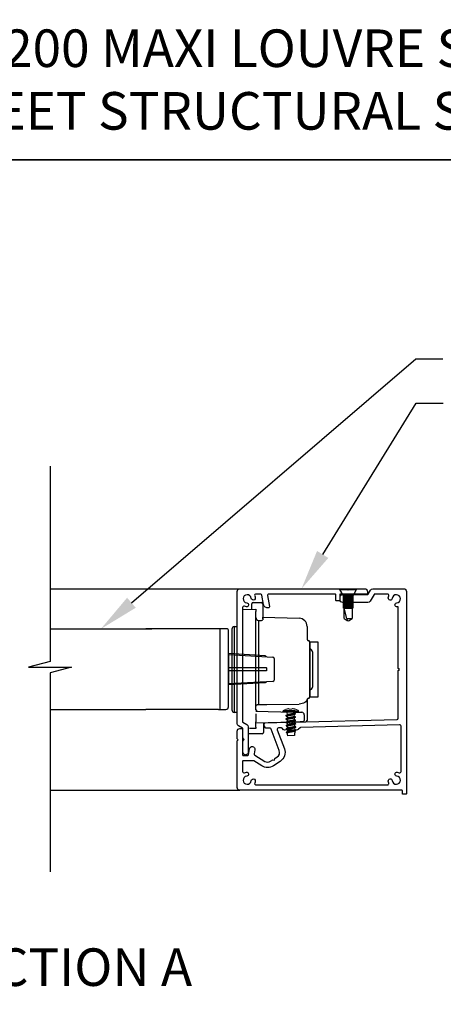
# Model space of a CAD drawing. Units: millimetres. Extents: x 12063 to 51389, y -3662 to 1333.
# Drawn here: x 12306 to 12463, y 344 to 711 of the extents above; entities that cross this region are included whole.
import ezdxf
from ezdxf import colors
from ezdxf.entities.mleader import LeaderData, LeaderLine
from ezdxf.math import Vec2, Vec3

# ---------------------------------------------------------------- set-up
doc = ezdxf.new("R2010")
doc.units = ezdxf.units.MM
doc.header["$MEASUREMENT"] = 0
doc.layers.add('Annotation', color=7, linetype='Continuous')
doc.layers.add('Template heading', color=7, linetype='Continuous')
doc.styles.get("Standard").update_dxf_attribs({"font": 'GIL_____.TTF', "height": 2})

msp = doc.modelspace()

# ---------------------------------------------------------------- linework, layer by layer
for p, q in [((12424.73, 498.88), (12424.73, 498.53)), ((12424.73, 498.88), (12431.03, 498.88)), ((12424.73, 498.53), (12425.88, 496.48)), ((12424.73, 498.53), (12431.03, 498.53)), ((12425.88, 496.48), (12426.38, 496.23)), ((12425.88, 496.48), (12429.88, 496.48)), ((12426.38, 496.23), (12425.88, 495.98)), ((12425.88, 495.98), (12425.88, 495.97)), ((12425.88, 495.98), (12429.88, 495.98)), ((12425.88, 495.97), (12426.38, 495.72)), ((12425.88, 495.97), (12429.88, 495.97)), ((12426.38, 495.72), (12425.88, 495.47)), ((12425.88, 495.47), (12425.88, 495.46)), ((12425.88, 495.47), (12429.88, 495.47)), ((12425.88, 495.46), (12426.38, 495.21)), ((12425.88, 495.46), (12429.88, 495.46)), ((12426.38, 496.23), (12429.38, 496.23)), ((12426.38, 495.72), (12429.38, 495.72)), ((12429.38, 496.23), (12429.88, 496.48)), ((12429.88, 495.98), (12429.38, 496.23)), ((12429.38, 495.72), (12429.88, 495.97)), ((12429.88, 495.47), (12429.38, 495.72)), ((12429.38, 495.21), (12429.88, 495.46)), ((12429.88, 496.48), (12431.03, 498.53)), ((12429.88, 495.97), (12429.88, 495.98)), ((12429.88, 495.46), (12429.88, 495.47)), ((12431.03, 498.53), (12431.03, 498.88)), ((12426.38, 495.21), (12425.88, 494.96)), ((12425.88, 494.96), (12425.88, 494.95)), ((12425.88, 494.96), (12429.88, 494.96)), ((12425.88, 494.95), (12426.38, 494.7)), ((12425.88, 494.95), (12429.88, 494.95)), ((12426.38, 494.7), (12425.88, 494.45)), ((12425.88, 494.45), (12425.88, 494.44)), ((12425.88, 494.45), (12429.88, 494.45)), ((12425.88, 494.44), (12426.38, 494.19)), ((12425.88, 494.44), (12429.88, 494.44)), ((12426.38, 494.19), (12425.88, 493.94)), ((12425.88, 493.94), (12425.88, 493.93)), ((12425.88, 493.94), (12429.88, 493.94)), ((12425.88, 493.93), (12426.38, 493.68)), ((12425.88, 493.93), (12429.88, 493.93)), ((12426.38, 493.68), (12425.88, 493.43)), ((12425.88, 493.43), (12425.88, 493.42)), ((12425.88, 493.43), (12429.88, 493.43)), ((12425.88, 493.42), (12426.38, 493.17)), ((12425.88, 493.42), (12429.88, 493.42)), ((12426.38, 493.17), (12425.88, 492.92)), ((12425.88, 492.92), (12425.88, 492.91)), ((12425.88, 492.92), (12429.88, 492.92)), ((12425.88, 492.91), (12426.38, 492.66)), ((12425.88, 492.91), (12429.88, 492.91)), ((12426.38, 492.66), (12425.88, 492.41)), ((12425.88, 492.41), (12425.88, 492.4)), ((12425.88, 492.41), (12429.88, 492.41)), ((12425.88, 492.4), (12426.38, 492.15)), ((12425.88, 492.4), (12429.88, 492.4)), ((12426.38, 492.15), (12425.88, 491.9)), ((12425.88, 491.9), (12425.88, 491.89)), ((12425.88, 491.9), (12429.88, 491.9)), ((12425.88, 491.89), (12426.38, 491.64)), ((12425.88, 491.89), (12429.88, 491.89)), ((12426.38, 495.21), (12429.38, 495.21)), ((12426.38, 494.7), (12429.38, 494.7)), ((12426.38, 494.19), (12429.38, 494.19)), ((12426.38, 493.68), (12429.38, 493.68)), ((12426.38, 493.17), (12429.38, 493.17)), ((12426.38, 492.66), (12429.38, 492.66)), ((12426.38, 492.15), (12429.38, 492.15)), ((12426.38, 491.64), (12429.38, 491.64)), ((12427.35, 487.74), (12426.38, 491.64)), ((12426.38, 487.74), (12426.38, 491.64)), ((12429.88, 494.96), (12429.38, 495.21)), ((12429.38, 494.7), (12429.88, 494.95)), ((12429.88, 494.45), (12429.38, 494.7)), ((12429.38, 494.19), (12429.88, 494.44)), ((12429.88, 493.94), (12429.38, 494.19)), ((12429.38, 493.68), (12429.88, 493.93)), ((12429.88, 493.43), (12429.38, 493.68)), ((12429.38, 493.17), (12429.88, 493.42)), ((12429.88, 492.92), (12429.38, 493.17)), ((12429.38, 492.66), (12429.88, 492.91)), ((12429.88, 492.41), (12429.38, 492.66)), ((12429.38, 492.15), (12429.88, 492.4)), ((12429.88, 491.9), (12429.38, 492.15)), ((12429.38, 491.64), (12429.88, 491.89)), ((12429.38, 491.64), (12429.38, 487.74)), ((12429.88, 494.95), (12429.88, 494.96)), ((12429.88, 494.44), (12429.88, 494.45)), ((12429.88, 493.93), (12429.88, 493.94)), ((12429.88, 493.42), (12429.88, 493.43)), ((12429.88, 492.91), (12429.88, 492.92)), ((12429.88, 492.4), (12429.88, 492.41)), ((12429.88, 491.89), (12429.88, 491.9)), ((12426.38, 487.74), (12427.51, 487.09)), ((12427.35, 487.74), (12429.38, 487.74)), ((12427.35, 487.74), (12427.51, 487.09)), ((12427.51, 487.09), (12427.88, 486.88)), ((12427.88, 486.88), (12428.24, 487.09)), ((12428.24, 487.09), (12429.38, 487.74)), ((12382.86, 483.88), (12379.66, 483.88)), ((12380.16, 483.88), (12380.16, 453.88)), ((12383.36, 454.88), (12383.36, 483.38)), ((12380.16, 478.88), (12380.16, 458.88)), ((12383.36, 459.88), (12383.36, 478.38)), ((12383.36, 474.33), (12399.89, 473.41)), ((12400.36, 472.91), (12400.36, 464.85)), ((12399.89, 464.35), (12383.36, 463.43)), ((12379.66, 453.88), (12382.36, 453.88)), ((12380.56, 453.88), (12381.16, 453.88))]:
    msp.add_line(p, q)
at = {"color": 152, "linetype": 'Continuous', "true_color": 0x2776bb}
for p, q in [((12392.09, 491.25), (12392.09, 493.26)), ((12392.58, 493.76), (12393.59, 493.78)), ((12393.59, 493.78), (12395.6, 493.73)), ((12396.09, 493.23), (12396.09, 487.33)), ((12388.88, 491.16), (12393.59, 491.28)), ((12393.59, 491.28), (12393.59, 490.36)), ((12393.59, 468.78), (12393.59, 490.36)), ((12396.09, 488.22), (12409.67, 487.86)), ((12396.09, 487.65), (12396.09, 488.22)), ((12385.57, 484.76), (12386.59, 484.78)), ((12385.57, 468.78), (12385.57, 484.76)), ((12394.57, 487.07), (12395.6, 487.06)), ((12394.57, 487.07), (12394.57, 455.76)), ((12412.59, 484.86), (12412.59, 484.63)), ((12412.59, 484.63), (12412.59, 480.09)), ((12384.59, 483.76), (12384.59, 453.81)), ((12413.59, 479.09), (12413.59, 468.78)), ((12413.61, 476.38), (12413.59, 476.38)), ((12413.61, 470.1), (12413.61, 476.38)), ((12414.59, 475.38), (12414.59, 462.19)), ((12413.61, 461.19), (12413.61, 470.1)), ((12385.57, 452.81), (12385.57, 468.78)), ((12393.59, 453.77), (12393.59, 468.78)), ((12413.59, 468.78), (12413.59, 458.48)), ((12413.59, 461.19), (12413.61, 461.19)), ((12412.59, 457.75), (12412.59, 454.68)), ((12386.59, 452.78), (12385.57, 452.81)), ((12393.59, 453.28), (12407.44, 452.92)), ((12393.59, 452.29), (12393.59, 449.29)), ((12411.59, 451.84), (12411.59, 449.75)), ((12412.59, 454.68), (12412.59, 449.77)), ((12393.59, 448.79), (12393.59, 449.29)), ((12407.43, 449.15), (12393.59, 448.79)), ((12393.59, 447.28), (12393.59, 448.79)), ((12396.39, 448.86), (12396.39, 445.35)), ((12393.59, 444.78), (12390.74, 444.86)), ((12393.59, 446.78), (12391.18, 446.85)), ((12393.59, 447.28), (12393.59, 446.78)), ((12395.9, 444.85), (12393.59, 444.78))]:
    msp.add_line(p, q, dxfattribs=at)
at = {"color": 152, "linetype": 'Continuous', "lineweight": 25, "true_color": 0x2776bb}
for p, q in [((12404.75, 451.62), (12405.2, 451.91)), ((12404.78, 450.38), (12405.23, 450.67)), ((12404.81, 449.14), (12405.27, 449.43)), ((12404.85, 447.9), (12405.3, 448.19)), ((12404.88, 446.66), (12405.33, 446.94)), ((12404.91, 445.42), (12405.36, 445.7))]:
    msp.add_line(p, q, dxfattribs=at)
for points in [[(12316.93, 544.59), (12316.93, 471.82), (12308.93, 469.67), (12324.93, 469.67), (12316.93, 467.53), (12316.93, 393.42)], [(12316.93, 498.88), (12387.58, 498.88)], [(12316.93, 483.88), (12354.78, 483.88)], [(12379.66, 483.88), (12352.59, 483.88)], [(12383.36, 474.68), (12383.36, 463.08)], [(12383.36, 474.68), (12383.36, 463.08)], [(12316.93, 453.88), (12352.59, 453.88)], [(12379.66, 453.88), (12352.59, 453.88)], [(12316.93, 423.78), (12387.58, 423.78)]]:
    msp.add_lwpolyline(points)
at = {"color": 7, "ltscale": 0.2, "flags": 128}
msp.add_lwpolyline([(12386.58, 443.08), (12386.58, 445.78, -0.414214), (12387.58, 446.78), (12388.08, 446.78, -0.414214), (12388.58, 446.28), (12388.58, 436.98, 0.414214), (12388.78, 436.78), (12390.59, 436.78, 0.36397), (12390.78, 436.95), (12391.19, 439.25, -1), (12393.16, 438.9), (12392.89, 437.37, 0.30628), (12393.12, 436.86), (12396.83, 434.55, 0.290868), (12398.97, 434.57), (12399.9, 435.17), (12400.45, 435.05), (12400.57, 435.61), (12401.49, 436.21, 0.351122), (12402.27, 438.58), (12399.3, 446.59, 0.320697), (12398.82, 446.92), (12397.4, 446.88, -0.260762), (12397.14, 447.02), (12396.63, 447.81, -0.14517), (12396.58, 447.98), (12396.58, 448.38, -0.406566), (12397.07, 448.88), (12405.83, 449.1), (12406.6, 448.37), (12407.33, 449.14), (12446.09, 450.16, 0.406566), (12446.58, 450.66), (12446.58, 468.38), (12446.98, 468.78), (12446.58, 469.18), (12446.58, 492.22, -0.036266), (12446.15, 492.14, -1), (12445.99, 493.61, 2.088582), (12444.31, 495.29, -1), (12442.85, 495.45, -0.064471), (12443.03, 496.2, 0.525707), (12442.56, 496.88), (12437.74, 496.88, 0.267949), (12437.57, 496.78), (12436.09, 494.23, -0.267949), (12435.23, 493.73), (12425.91, 493.73, -0.414214), (12424.91, 494.73), (12424.91, 495.73, -0.414214), (12425.91, 496.73), (12427.48, 496.73), (12427.88, 496.33), (12428.28, 496.73), (12430.36, 496.73), (12435.11, 496.73, 0.267949), (12435.29, 496.83), (12436.18, 498.38, -0.267949), (12437.05, 498.88), (12448.58, 498.88, -0.414214), (12449.58, 497.88), (12449.58, 423.78), (12449.58, 422.48, -0.414214), (12449.38, 422.28), (12448.28, 422.28, -0.414214), (12448.08, 422.48), (12448.08, 423.58, 0.414214), (12447.88, 423.78), (12435.58, 423.78), (12387.58, 423.78, -0.414214), (12386.58, 424.78), (12386.58, 442.08), (12386.58, 442.18), (12386.98, 442.58), (12386.58, 442.98)], format="xyb", close=True, dxfattribs=at)
at = {"linetype": 'Continuous', "ltscale": 0.3, "flags": 128}
msp.add_lwpolyline([(12393.13, 496.2, -0.064471), (12393.31, 495.45, -1), (12391.84, 495.29, 2.088582), (12390.16, 493.61, -1), (12390.01, 492.14, -0.064471), (12389.26, 492.32, 0.525707), (12388.58, 491.86), (12388.58, 449.35, 0.267949), (12388.68, 449.17), (12390.23, 448.28, -0.267949), (12390.73, 447.41), (12390.73, 437.98, -1), (12388.73, 437.98), (12388.73, 441.97, -0.198912), (12388.87, 442.32), (12389.23, 442.68), (12388.87, 443.03, -0.198912), (12388.73, 443.38), (12388.73, 446.72, 0.267949), (12388.63, 446.89), (12387.08, 447.79, -0.267949), (12386.58, 448.65), (12386.58, 497.88, -0.414214), (12387.58, 498.88), (12427.17, 498.88, -0.198912), (12427.52, 498.73), (12427.88, 498.38), (12428.23, 498.73, -0.198912), (12428.59, 498.88), (12434.08, 498.88, -0.414214), (12435.08, 497.88), (12435.08, 496.88), (12424.98, 496.88, 0.414214), (12424.78, 496.68), (12424.78, 494.58, -0.414214), (12424.58, 494.38), (12423.48, 494.38, -0.414214), (12423.28, 494.58), (12423.28, 496.68, 0.414214), (12423.08, 496.88), (12398.39, 496.88, 0.466308), (12397.89, 496.29), (12398.6, 492.3, -0.414214), (12398.19, 491.72, -0.414214), (12396.45, 492.94), (12395.83, 496.46, 0.36397), (12395.34, 496.88), (12393.6, 496.88, 0.525707)], format="xyb", close=True, dxfattribs=at)
at = {"color": 152, "ltscale": 5, "true_color": 0x2776bb, "flags": 128}
msp.add_lwpolyline([(12413.59, 479.09), (12416.59, 479.09), (12416.59, 458.48), (12413.59, 458.48), (12413.59, 479.09)], dxfattribs=at)
for points in [[(12397.5, 473.54, 0.292981), (12396.97, 473.92), (12383.36, 474.68)], [(12383.36, 469.48), (12397.4, 469.48, -0.414214), (12397.5, 469.38), (12397.5, 468.38, -0.414214), (12397.4, 468.28), (12383.36, 468.28)], [(12397.5, 464.22, -0.292981), (12396.97, 463.84), (12383.36, 463.08)]]:
    msp.add_lwpolyline(points, format="xyb")
at = {"color": 152, "linetype": 'Continuous', "true_color": 0x2776bb, "flags": 128}
for points in [[(12393.59, 455.15), (12393.61, 455.27), (12393.67, 455.38), (12393.75, 455.49), (12393.88, 455.58), (12394.02, 455.66), (12394.19, 455.71), (12394.37, 455.75), (12394.57, 455.76)], [(12394.57, 455.76), (12397.59, 455.79), (12409.67, 455.91)], [(12412.59, 457.75), (12412.54, 457.4), (12412.37, 457.06), (12412.1, 456.74), (12411.74, 456.47), (12411.3, 456.24), (12410.79, 456.06), (12410.24, 455.95), (12409.67, 455.91)], [(12393.59, 453.77), (12393.6, 453.68), (12393.63, 453.58), (12393.67, 453.5), (12393.73, 453.42), (12393.81, 453.36), (12393.89, 453.31), (12393.98, 453.28), (12394.08, 453.27)], [(12407.44, 452.92), (12408.05, 452.91), (12408.65, 452.89), (12409.19, 452.88), (12409.67, 452.86), (12410.06, 452.85), (12410.36, 452.85), (12410.55, 452.84), (12410.62, 452.84)], [(12411.1, 449.25), (12411.02, 449.24), (12410.81, 449.24), (12410.47, 449.23), (12410.01, 449.22), (12409.46, 449.2), (12408.83, 449.19), (12408.15, 449.17), (12407.43, 449.15)]]:
    msp.add_lwpolyline(points, dxfattribs=at)
at = {"color": 152, "linetype": 'Continuous', "lineweight": 9, "true_color": 0x2776bb, "flags": 128}
for points in [[(12403.48, 453.06), (12403.58, 453.06), (12403.88, 453.07), (12404.35, 453.08), (12404.97, 453.1), (12405.7, 453.12), (12406.47, 453.14), (12407.24, 453.16), (12407.96, 453.18), (12408.58, 453.19), (12409.06, 453.2), (12409.36, 453.21), (12409.46, 453.21)], [(12409.46, 453.2), (12409.36, 453.19), (12409.06, 453.19), (12408.58, 453.17), (12407.97, 453.16), (12407.24, 453.14), (12406.47, 453.12), (12405.7, 453.1), (12404.97, 453.08), (12404.35, 453.06), (12403.88, 453.05), (12403.58, 453.04), (12403.48, 453.04)], [(12403.66, 452.87), (12403.69, 452.87), (12403.89, 452.88), (12404.29, 452.89), (12404.85, 452.9), (12405.53, 452.92), (12406.28, 452.94), (12407.05, 452.96), (12407.77, 452.98), (12408.4, 452.99), (12408.88, 453.01), (12409.18, 453.01), (12409.29, 453.02)], [(12409.23, 453.59), (12409.21, 453.59), (12409, 453.58), (12408.61, 453.57), (12408.06, 453.56), (12407.39, 453.54), (12406.65, 453.52), (12405.9, 453.5), (12405.18, 453.48), (12404.57, 453.47), (12404.09, 453.45), (12403.79, 453.45), (12403.69, 453.44)], [(12404.76, 453.94), (12404.86, 453.97), (12404.95, 454), (12405.04, 454.02), (12405.14, 454.05), (12405.23, 454.07), (12405.33, 454.1), (12405.42, 454.12), (12405.52, 454.14)], [(12404.76, 453.95), (12404.76, 453.95), (12404.76, 453.95), (12404.76, 453.94), (12404.76, 453.94)], [(12405.94, 454.15), (12405.95, 454.13), (12405.95, 454.11), (12405.96, 454.09), (12405.96, 454.07), (12405.97, 454.05), (12405.98, 454.02), (12405.99, 454), (12405.99, 453.97)], [(12405.99, 453.97), (12406.11, 453.98), (12406.22, 453.99), (12406.33, 453.99), (12406.45, 454), (12406.56, 454), (12406.67, 454), (12406.79, 454), (12406.9, 453.99)], [(12406.9, 453.99), (12406.91, 454.02), (12406.91, 454.05), (12406.92, 454.07), (12406.92, 454.1), (12406.93, 454.12), (12406.93, 454.14), (12406.94, 454.16), (12406.94, 454.17)], [(12407.37, 454.19), (12407.46, 454.17), (12407.56, 454.15), (12407.66, 454.14), (12407.75, 454.12), (12407.85, 454.1), (12407.94, 454.07), (12408.04, 454.05), (12408.13, 454.02)], [(12408.13, 454.02), (12408.13, 454.03), (12408.13, 454.04), (12408.13, 454.04), (12408.14, 454.04)]]:
    msp.add_lwpolyline(points, dxfattribs=at)
at = {"color": 152, "linetype": 'Continuous', "lineweight": 25, "true_color": 0x2776bb, "flags": 128}
for points in [[(12404.68, 451.57), (12404.68, 451.56)], [(12405.11, 452.91), (12405.14, 451.87)], [(12405.14, 451.72), (12405.14, 451.71)], [(12405.15, 451.31), (12405.17, 450.63)], [(12408.25, 452.22), (12407.8, 451.93)], [(12407.85, 452.54), (12407.84, 452.98)], [(12407.88, 451.3), (12407.86, 451.97)], [(12408.32, 452.29), (12408.32, 452.28)], [(12404.72, 450.33), (12404.72, 450.32)], [(12404.75, 449.09), (12404.75, 449.08)], [(12404.78, 447.84), (12404.78, 447.84)], [(12405.17, 450.47), (12405.17, 450.47)], [(12405.19, 450.06), (12405.2, 449.39)], [(12405.21, 449.23), (12405.21, 449.23)], [(12405.22, 448.82), (12405.24, 448.15)], [(12405.24, 447.99), (12405.24, 447.98)], [(12405.25, 447.58), (12405.3, 445.66)], [(12408.28, 450.98), (12407.83, 450.69)], [(12408.32, 449.74), (12407.87, 449.45)], [(12407.91, 450.06), (12407.9, 450.73)], [(12408.35, 448.5), (12407.9, 448.21)], [(12407.93, 449.49), (12407.95, 448.82)], [(12407.96, 448.41), (12407.96, 448.4)], [(12407.96, 448.25), (12407.98, 447.58)], [(12408.35, 451.04), (12408.35, 451.04)], [(12408.38, 449.8), (12408.38, 449.8)], [(12408.42, 448.56), (12408.42, 448.55)], [(12404.81, 446.6), (12404.81, 446.59)], [(12404.85, 445.36), (12404.85, 445.35)], [(12405.3, 445.51), (12405.3, 445.5)], [(12407.98, 444.16), (12405.43, 444.09)], [(12408.38, 447.26), (12407.93, 446.97)], [(12408.41, 446.01), (12407.96, 445.73)], [(12407.99, 447.17), (12407.99, 447.16)], [(12407.99, 447.01), (12408.01, 446.33)], [(12408.02, 445.93), (12408.02, 445.92)], [(12408.45, 447.32), (12408.45, 447.31)], [(12408.48, 446.08), (12408.48, 446.07)]]:
    msp.add_lwpolyline(points, dxfattribs=at)
at = {"color": 7, "ltscale": 0.2}
msp.add_lwpolyline([(12393.6, 425.78), (12430.17, 425.78), (12442.56, 425.78, 0.525707), (12443.03, 426.46, -0.064471), (12442.85, 427.21, -1), (12444.31, 427.37, 2.088582), (12445.99, 429.05, -1), (12446.15, 430.52, -0.064471), (12446.9, 430.34, 0.525707), (12447.58, 430.8), (12447.58, 447.68, 0.421902), (12447.07, 448.18), (12410.34, 447.22, 0.198912), (12409.99, 447.07), (12409.44, 446.5, -0.198912), (12409.1, 446.34), (12404.21, 446.21, -0.198912), (12403.85, 446.35), (12403.28, 446.89, 0.198912), (12402.93, 447.03), (12401.99, 447, 0.514352), (12401.53, 446.33), (12404.15, 439.28, -0.351122), (12402.58, 434.53), (12400.06, 432.89, -0.290868), (12395.77, 432.85), (12392.79, 434.71, 0.140028), (12392.52, 434.78), (12388.78, 434.78, 0.414214), (12388.58, 434.58), (12388.58, 430.8, 0.525707), (12389.26, 430.34, -0.064471), (12390.01, 430.52, -1), (12390.16, 429.05, 2.088582), (12391.84, 427.37, -1), (12393.31, 427.21, -0.064471), (12393.13, 426.46, 0.525707)], format="xyb", close=True, dxfattribs=at)
at = {"color": 152, "linetype": 'Continuous', "true_color": 0x2776bb}
for centre, radius, start, end in [((12392.59, 493.26), 0.5, 91.4992, 180), ((12395.59, 493.23), 0.5, 0, 88.5008), ((12388.89, 490.86), 0.3, 91.4989, 180), ((12394.62, 488.1), 1.03, 173.8453, 267.0552), ((12385.59, 483.76), 1, 91.5, 180), ((12395.65, 487.55), 0.492, 264.8631, 334.1779), ((12409.59, 484.86), 3, 0, 88.5003), ((12413.09, 480.09), 0.501, 180.0514, 271.3683), ((12413.09, 479.09), 0.5, 0, 88.5008), ((12413.59, 475.38), 1, 0, 89.0001), ((12413.59, 462.19), 1, 270.9999, 0), ((12413.09, 457.48), 0.501, 88.6316, 179.9486), ((12413.09, 458.48), 0.5, 271.4992, 0), ((12385.59, 453.81), 1, 180, 268.5001), ((12394.09, 453.77), 0.5, 180, 268.5008), ((12410.59, 451.84), 1, 0, 88.4945), ((12411.09, 449.75), 0.5, 271.5023, 0), ((12412.09, 449.77), 0.5, 271.4991, 0), ((12395.89, 445.35), 0.5, 271.4992, 0)]:
    msp.add_arc(centre, radius, start, end, dxfattribs=at)
for centre, radius, start, end in [((12382.86, 483.38), 0.5, 0, 90), ((12399.86, 472.91), 0.5, 0, 86.8015), ((12399.86, 464.85), 0.5, 273.1985, 360), ((12382.36, 454.88), 1, 270, 0)]:
    msp.add_arc(centre, radius, start, end)
at = {"color": 152, "linetype": 'Continuous', "lineweight": 9, "true_color": 0x2776bb}
for centre, radius, start, end in [((12403.92, 453.07), 0.44, 121.6124, 181.5029), ((12403.65, 453.04), 0.176, 181.4972, 271.5034), ((12406.58, 448.74), 5.53, 109.2973, 121.6145), ((12405.74, 453.71), 0.482, 65.3514, 117.6486), ((12407.18, 453.3), 0.91, 77.9983, 105.0017), ((12406.58, 448.74), 5.53, 61.3849, 73.7034), ((12409.02, 453.2), 0.44, 1.5012, 61.3854), ((12409.28, 453.19), 0.176, 271.4964, 1.5015)]:
    msp.add_arc(centre, radius, start, end, dxfattribs=at)
at = {"color": 152, "linetype": 'Continuous', "lineweight": 25, "true_color": 0x2776bb}
for centre, radius, start, end in [((12352.32, 438.56), 53.39, 5.9437, 7.0301), ((12420.73, 444.6), 12.76, 174.7491, 181.9765)]:
    msp.add_arc(centre, radius, start, end, dxfattribs=at)
for points in [[(12408.32, 452.29), (12408.26, 452.23), (12408.08, 452.18), (12407.41, 452.05), (12406.5, 451.93), (12405.59, 451.8), (12404.93, 451.68), (12404.74, 451.62), (12404.68, 451.57)], [(12408.32, 452.28), (12408.26, 452.22), (12408.08, 452.17), (12407.41, 452.05), (12406.5, 451.92), (12405.59, 451.79), (12404.93, 451.67), (12404.74, 451.61), (12404.68, 451.56)], [(12408.35, 451.04), (12408.29, 450.99), (12408.11, 450.93), (12407.44, 450.81), (12406.53, 450.68), (12405.62, 450.56), (12404.96, 450.44), (12404.78, 450.38), (12404.72, 450.33)], [(12408.35, 451.04), (12408.29, 450.98), (12408.11, 450.93), (12407.44, 450.8), (12406.53, 450.68), (12405.62, 450.55), (12404.96, 450.43), (12404.78, 450.37), (12404.72, 450.32)], [(12408.38, 449.8), (12408.32, 449.75), (12408.14, 449.69), (12407.48, 449.57), (12406.57, 449.44), (12405.66, 449.32), (12404.99, 449.19), (12404.81, 449.14), (12404.75, 449.09)], [(12408.38, 449.8), (12408.32, 449.74), (12408.14, 449.69), (12407.48, 449.56), (12406.57, 449.44), (12405.66, 449.31), (12404.99, 449.19), (12404.81, 449.13), (12404.75, 449.08)], [(12408.42, 448.56), (12408.35, 448.51), (12408.17, 448.45), (12407.51, 448.33), (12406.6, 448.2), (12405.69, 448.07), (12405.02, 447.95), (12404.84, 447.9), (12404.78, 447.84)], [(12408.42, 448.55), (12408.36, 448.5), (12408.17, 448.44), (12407.51, 448.32), (12406.6, 448.19), (12405.69, 448.07), (12405.02, 447.94), (12404.84, 447.89), (12404.78, 447.84)], [(12408.45, 447.32), (12408.39, 447.27), (12408.21, 447.21), (12407.54, 447.09), (12406.63, 446.96), (12405.72, 446.83), (12405.06, 446.71), (12404.87, 446.65), (12404.81, 446.6)], [(12408.45, 447.31), (12408.39, 447.26), (12408.21, 447.2), (12407.54, 447.08), (12406.63, 446.95), (12405.72, 446.82), (12405.06, 446.7), (12404.87, 446.65), (12404.81, 446.59)], [(12408.48, 446.08), (12408.42, 446.03), (12408.24, 445.97), (12407.57, 445.85), (12406.66, 445.72), (12405.75, 445.59), (12405.09, 445.47), (12404.91, 445.41), (12404.85, 445.36)], [(12408.48, 446.07), (12408.42, 446.02), (12408.24, 445.96), (12407.57, 445.84), (12406.66, 445.71), (12405.75, 445.58), (12405.09, 445.46), (12404.91, 445.41), (12404.85, 445.35)]]:
    msp.add_spline(points, degree=3, dxfattribs=at)
for points, degree, knots in [([(12404.68, 451.56), (12404.86, 451.46), (12405.04, 451.37), (12405.1, 451.34), (12405.15, 451.31)], 2, [30.945796, 30.945796, 30.945796, 31.945796, 31.945796, 32.258296, 32.258296, 32.258296]), ([(12407.8, 451.93), (12407.77, 451.91), (12407.55, 451.86), (12407.13, 451.75), (12406.51, 451.65), (12405.88, 451.55), (12405.46, 451.44), (12405.21, 451.38), (12405.17, 451.32), (12405.15, 451.31)], 3, [0.105815, 0.105815, 0.105815, 0.105815, 0.245075, 0.824623, 1.608605, 2.392587, 2.972136, 3.137901, 3.215742, 3.215742, 3.215742, 3.215742]), ([(12407.85, 452.54), (12407.84, 452.52), (12407.79, 452.46), (12407.54, 452.4), (12407.12, 452.3), (12406.49, 452.19), (12405.87, 452.09), (12405.45, 451.99), (12405.23, 451.93), (12405.19, 451.91)], 3, [0, 0, 0, 0, 0.07931, 0.245075, 0.824623, 1.608605, 2.392587, 2.972136, 3.123516, 3.123516, 3.123516, 3.123516]), ([(12407.88, 451.3), (12407.87, 451.28), (12407.82, 451.22), (12407.58, 451.16), (12407.15, 451.05), (12406.53, 450.95), (12405.9, 450.85), (12405.48, 450.74), (12405.26, 450.69), (12405.23, 450.66)], 3, [0, 0, 0, 0, 0.07931, 0.245075, 0.824623, 1.608605, 2.392587, 2.972136, 3.123516, 3.123516, 3.123516, 3.123516]), ([(12408.32, 452.29), (12408.14, 452.38), (12407.96, 452.48), (12407.91, 452.51), (12407.85, 452.54)], 2, [30.945796, 30.945796, 30.945796, 31.945796, 31.945796, 32.258296, 32.258296, 32.258296]), ([(12408.35, 451.04), (12408.17, 451.14), (12407.99, 451.24), (12407.94, 451.27), (12407.88, 451.3)], 2, [30.945796, 30.945796, 30.945796, 31.945796, 31.945796, 32.258296, 32.258296, 32.258296]), ([(12404.72, 450.32), (12404.9, 450.22), (12405.07, 450.12), (12405.13, 450.09), (12405.19, 450.06)], 2, [30.945796, 30.945796, 30.945796, 31.945796, 31.945796, 32.258296, 32.258296, 32.258296]), ([(12404.75, 449.08), (12404.93, 448.98), (12405.11, 448.88), (12405.16, 448.85), (12405.22, 448.82)], 2, [30.945796, 30.945796, 30.945796, 31.945796, 31.945796, 32.258296, 32.258296, 32.258296]), ([(12404.78, 447.84), (12404.96, 447.74), (12405.14, 447.64), (12405.19, 447.61), (12405.25, 447.58)], 2, [30.945796, 30.945796, 30.945796, 31.945796, 31.945796, 32.258296, 32.258296, 32.258296]), ([(12407.83, 450.69), (12407.8, 450.67), (12407.58, 450.62), (12407.17, 450.51), (12406.54, 450.41), (12405.92, 450.31), (12405.49, 450.2), (12405.24, 450.14), (12405.2, 450.08), (12405.19, 450.06)], 3, [0.105815, 0.105815, 0.105815, 0.105815, 0.245075, 0.824623, 1.608605, 2.392587, 2.972136, 3.137901, 3.215742, 3.215742, 3.215742, 3.215742]), ([(12407.87, 449.45), (12407.83, 449.43), (12407.62, 449.38), (12407.2, 449.27), (12406.57, 449.17), (12405.95, 449.07), (12405.52, 448.96), (12405.28, 448.9), (12405.23, 448.84), (12405.22, 448.82)], 3, [0.105815, 0.105815, 0.105815, 0.105815, 0.245075, 0.824623, 1.608605, 2.392587, 2.972136, 3.137901, 3.215742, 3.215742, 3.215742, 3.215742]), ([(12407.9, 448.21), (12407.86, 448.19), (12407.65, 448.13), (12407.23, 448.03), (12406.61, 447.93), (12405.98, 447.82), (12405.56, 447.72), (12405.31, 447.66), (12405.26, 447.6), (12405.25, 447.58)], 3, [0.105815, 0.105815, 0.105815, 0.105815, 0.245075, 0.824623, 1.608605, 2.392587, 2.972136, 3.137901, 3.215742, 3.215742, 3.215742, 3.215742]), ([(12407.91, 450.06), (12407.9, 450.04), (12407.86, 449.98), (12407.61, 449.92), (12407.18, 449.81), (12406.56, 449.71), (12405.93, 449.61), (12405.51, 449.5), (12405.29, 449.45), (12405.26, 449.42)], 3, [0, 0, 0, 0, 0.07931, 0.245075, 0.824623, 1.608605, 2.392587, 2.972136, 3.123516, 3.123516, 3.123516, 3.123516]), ([(12407.95, 448.82), (12407.93, 448.8), (12407.89, 448.74), (12407.64, 448.68), (12407.22, 448.57), (12406.59, 448.47), (12405.97, 448.37), (12405.54, 448.26), (12405.33, 448.21), (12405.29, 448.18)], 3, [0, 0, 0, 0, 0.07931, 0.245075, 0.824623, 1.608605, 2.392587, 2.972136, 3.123516, 3.123516, 3.123516, 3.123516]), ([(12407.98, 447.58), (12407.97, 447.56), (12407.92, 447.5), (12407.67, 447.44), (12407.25, 447.33), (12406.62, 447.23), (12406, 447.12), (12405.58, 447.02), (12405.36, 446.97), (12405.32, 446.94)], 3, [0, 0, 0, 0, 0.07931, 0.245075, 0.824623, 1.608605, 2.392587, 2.972136, 3.123516, 3.123516, 3.123516, 3.123516]), ([(12408.38, 449.8), (12408.2, 449.9), (12408.03, 450), (12407.97, 450.03), (12407.91, 450.06)], 2, [30.945796, 30.945796, 30.945796, 31.945796, 31.945796, 32.258296, 32.258296, 32.258296]), ([(12408.42, 448.56), (12408.24, 448.66), (12408.06, 448.76), (12408, 448.79), (12407.95, 448.82)], 2, [30.945796, 30.945796, 30.945796, 31.945796, 31.945796, 32.258296, 32.258296, 32.258296]), ([(12408.45, 447.32), (12408.27, 447.42), (12408.09, 447.51), (12408.04, 447.55), (12407.98, 447.58)], 2, [30.945796, 30.945796, 30.945796, 31.945796, 31.945796, 32.258296, 32.258296, 32.258296]), ([(12404.81, 446.59), (12404.99, 446.5), (12405.17, 446.4), (12405.23, 446.37), (12405.28, 446.34)], 2, [30.945796, 30.945796, 30.945796, 31.945796, 31.945796, 32.258296, 32.258296, 32.258296]), ([(12404.85, 445.35), (12405.03, 445.26), (12405.2, 445.16), (12405.26, 445.13), (12405.32, 445.1)], 2, [30.945796, 30.945796, 30.945796, 31.945796, 31.945796, 32.258296, 32.258296, 32.258296]), ([(12407.93, 446.97), (12407.9, 446.95), (12407.68, 446.89), (12407.26, 446.79), (12406.64, 446.69), (12406.01, 446.58), (12405.59, 446.48), (12405.34, 446.42), (12405.3, 446.36), (12405.28, 446.34)], 3, [0.105815, 0.105815, 0.105815, 0.105815, 0.245075, 0.824623, 1.608605, 2.392587, 2.972136, 3.137901, 3.215742, 3.215742, 3.215742, 3.215742]), ([(12407.96, 445.73), (12407.93, 445.7), (12407.71, 445.65), (12407.3, 445.55), (12406.67, 445.44), (12406.05, 445.34), (12405.62, 445.24), (12405.37, 445.18), (12405.33, 445.12), (12405.32, 445.1)], 3, [0.105815, 0.105815, 0.105815, 0.105815, 0.245075, 0.824623, 1.608605, 2.392587, 2.972136, 3.137901, 3.215742, 3.215742, 3.215742, 3.215742]), ([(12408.01, 446.33), (12408, 446.31), (12407.95, 446.26), (12407.71, 446.19), (12407.28, 446.09), (12406.66, 445.99), (12406.03, 445.88), (12405.61, 445.78), (12405.39, 445.72), (12405.36, 445.7)], 3, [0, 0, 0, 0, 0.07931, 0.245075, 0.824623, 1.608605, 2.392587, 2.972136, 3.123516, 3.123516, 3.123516, 3.123516]), ([(12408.48, 446.08), (12408.3, 446.18), (12408.12, 446.27), (12408.07, 446.3), (12408.01, 446.33)], 2, [30.945796, 30.945796, 30.945796, 31.945796, 31.945796, 32.258296, 32.258296, 32.258296])]:
    msp.add_open_spline(points, degree=degree, knots=knots, dxfattribs=at)
at = {"layer": 'Defpoints', "color": 7}
for points in [[(12070.74, 1332.56), (13086, 1332.56), (13086, 658.62), (12070.33, 658.62), (12070.33, 1332.56), (12070.74, 1332.56)], [(12070.33, 658.62), (13085.99, 658.62), (13085.99, 50.78), (12070.33, 50.78), (12070.33, 658.62)]]:
    msp.add_lwpolyline(points, dxfattribs=at)
at = {"layer": 'Template heading'}
msp.add_lwpolyline([(12063.38, 658.62), (13086, 658.62)], dxfattribs=at)

# ---------------------------------------------------------------- texts
at = {"layer": 'Annotation', "color": 7, "insert": (12274.1, 364.88), "char_height": 14, "width": 682.8763, "attachment_point": 1}
msp.add_mtext('SECTION A', dxfattribs=at)
at = {"layer": 'Template heading', "color": 7, "insert": (12091.75, 707.25), "char_height": 14, "width": 945.79, "attachment_point": 1}
msp.add_mtext('SECTION - MOTORISED 200 MAXI LOUVRE SPIRAL PIVOT \\P                                                                                 WITH SUPER ELAM STREET STRUCTURAL SUB FRAME', dxfattribs=at)

# ---------------------------------------------------------------- leaders
at = {"layer": 'Annotation'}
ml = msp.add_multileader_mtext('Standard', dxfattribs=at)
ml.set_content('200 maxi louvre', color=256)
ml.set_leader_properties(color=256, linetype='ByLayer', lineweight=-1)
ml.build(insert=Vec2(0, 0))
ml.multileader.update_dxf_attribs({"dogleg_length": 2, "arrow_head_size": 15, "scale": 5})
ctx = ml.context
ctx.base_point, ctx.scale, ctx.char_height, ctx.arrow_head_size, ctx.landing_gap_size, ctx.plane_origin = Vec3(12463.1, 584.59), 5, 10, 15, 5, Vec3(12335.85, 478.88)
notes = []
notes.append((ctx, [(0, (1, 1, 0), (12453.1, 584.59), (1, 0), 10, [(0, [(12335.85, 483.88)], 0, [])])]))
ctx.mtext.insert, ctx.mtext.flow_direction = Vec3(12468.1, 589.65), 5
ml = msp.add_multileader_mtext('Standard', dxfattribs=at)
ml.set_content('passive frame', color=256)
ml.set_leader_properties(color=256, linetype='ByLayer', lineweight=-1)
ml.build(insert=Vec2(0, 0))
ml.multileader.update_dxf_attribs({"dogleg_length": 2, "arrow_head_size": 15, "scale": 5})
ctx = ml.context
ctx.base_point, ctx.scale, ctx.char_height, ctx.arrow_head_size, ctx.landing_gap_size, ctx.plane_origin = Vec3(12463.24, 568.07), 5, 10, 15, 5, Vec3(12410.55, 498.88)
notes.append((ctx, [(0, (1, 1, 0), (12453.24, 568.07), (1, 0), 10, [(0, [(12410.55, 498.88)], 0, [])])]))
ctx.mtext.insert, ctx.mtext.flow_direction = Vec3(12468.24, 574.74), 5
for ctx, leaders in notes:
    for number, flags, end, landing, length, lines in leaders:
        leader = LeaderData()
        leader.index, (leader.has_last_leader_line, leader.has_dogleg_vector, leader.attachment_direction) = number, flags
        leader.last_leader_point, leader.dogleg_vector, leader.dogleg_length = Vec3(end), Vec3(landing), length
        for number, points, colour, breaks in lines:
            line = LeaderLine()
            line.index, line.vertices, line.color, line.breaks = number, Vec3.list(points), colors.encode_raw_color(colour), breaks
            leader.lines.append(line)
        ctx.leaders.append(leader)

doc.saveas('drawing.dxf')
